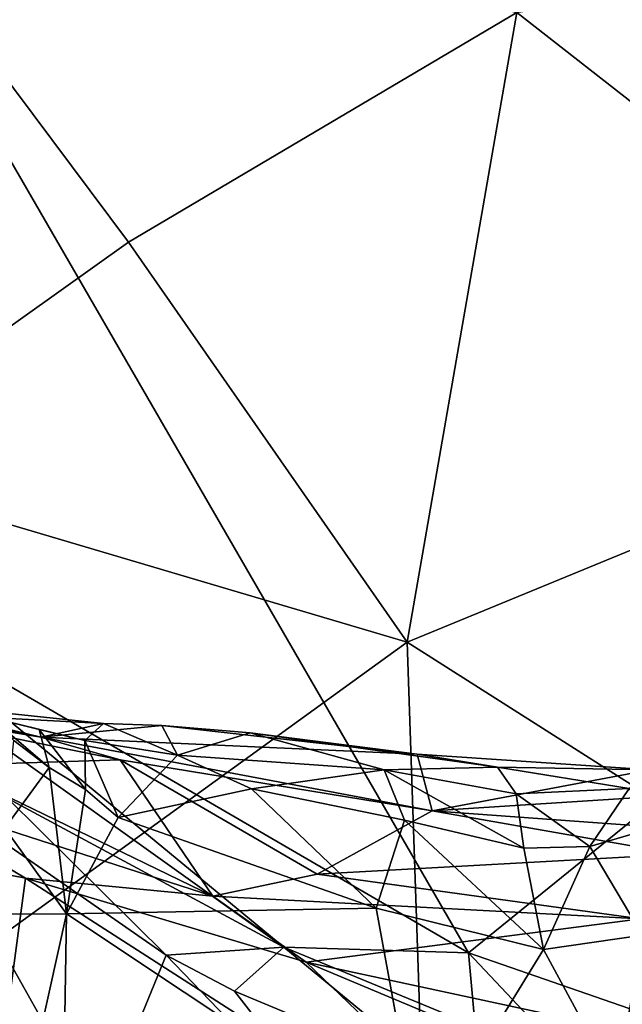
# Model space of a CAD drawing. Units: metres. Extents: x 22.68 to 26.18, y -1.47 to 2.02.
# Drawn here: x 24.21 to 24.33, y -0.5 to -0.3 of the extents above; entities that cross this region are included whole.
import ezdxf

# ---------------------------------------------------------------- set-up
doc = ezdxf.new("R2010")
doc.units = ezdxf.units.M

msp = doc.modelspace()

# ---------------------------------------------------------------- linework, layer by layer
at = {"layer": '1'}
for points in [[(24.17968, -0.41639, 4.69014), (24.30228, -0.48765, 4.69232), (24.16964, -0.25817, 4.69266)], [(24.16964, -0.25817, 4.69266), (24.30228, -0.48765, 4.69232), (24.56225, -0.27695, 4.69422)], [(24.16896, -0.38861, -0.19362), (24.17458, -0.2646, -0.19413), (24.2331, -0.34294, -0.19326)], [(24.2331, -0.34294, -0.19326), (24.17458, -0.2646, -0.19413), (24.31213, -0.29618, -0.19271)], [(24.30228, -0.48765, 4.69232), (24.34518, -0.5025, 4.69214), (24.56225, -0.27695, 4.69422)], [(24.4119, -0.37413, -0.19162), (24.31213, -0.29618, -0.19271), (24.41949, -0.27843, -0.19185)], [(24.2331, -0.34294, -0.19326), (24.31213, -0.29618, -0.19271), (24.28981, -0.42434, -0.19245)], [(24.31213, -0.29618, -0.19271), (24.4119, -0.37413, -0.19162), (24.28981, -0.42434, -0.19245)], [(24.2331, -0.34294, -0.19326), (24.28981, -0.42434, -0.19245), (24.16896, -0.38861, -0.19362)], [(24.28981, -0.42434, -0.19245), (24.4119, -0.37413, -0.19162), (24.44056, -0.52024, -0.19102)], [(24.19066, -0.4961, -0.19291), (24.16896, -0.38861, -0.19362), (24.28981, -0.42434, -0.19245)], [(24.17968, -0.41639, 4.69014), (24.18789, -0.43162, 4.68899), (24.26471, -0.48645, 4.68954)], [(24.17968, -0.41639, 4.69014), (24.26471, -0.48645, 4.68954), (24.30228, -0.48765, 4.69232)], [(24.19066, -0.4961, -0.19291), (24.28981, -0.42434, -0.19245), (24.29417, -0.55287, -0.19194)], [(24.44056, -0.52024, -0.19102), (24.29417, -0.55287, -0.19194), (24.28981, -0.42434, -0.19245)], [(24.14843, -0.43013, 2.99694), (24.17955, -0.4378, 2.87156), (24.21524, -0.4437, 2.87407)], [(24.18504, -0.43637, 2.99578), (24.14843, -0.43013, 2.99694), (24.21524, -0.4437, 2.87407)], [(24.18789, -0.43162, 4.68899), (24.20854, -0.45621, 4.68586), (24.26471, -0.48645, 4.68954)], [(24.20496, -0.43974, 3.03971), (24.18504, -0.43637, 2.99578), (24.22801, -0.44096, 3.01147)], [(24.18504, -0.43637, 2.99578), (24.21524, -0.4437, 2.87407), (24.22801, -0.44096, 3.01147)], [(24.17955, -0.4378, 2.87156), (24.19535, -0.44949, 2.77443), (24.23139, -0.44836, 2.84745)], [(24.21524, -0.4437, 2.87407), (24.17955, -0.4378, 2.87156), (24.23139, -0.44836, 2.84745)], [(24.20977, -0.44437, 3.0507), (24.20496, -0.43974, 3.03971), (24.21692, -0.4499, 3.04648)], [(24.20496, -0.43974, 3.03971), (24.21488, -0.44214, 3.03532), (24.21692, -0.4499, 3.04648)], [(24.21488, -0.44214, 3.03532), (24.20496, -0.43974, 3.03971), (24.22422, -0.44437, 3.02786)], [(24.20496, -0.43974, 3.03971), (24.22801, -0.44096, 3.01147), (24.22422, -0.44437, 3.02786)], [(24.2399, -0.44137, 2.99207), (24.22801, -0.44096, 3.01147), (24.21524, -0.4437, 2.87407)], [(24.22422, -0.44437, 3.02786), (24.22801, -0.44096, 3.01147), (24.24304, -0.4474, 3.01353)], [(24.22801, -0.44096, 3.01147), (24.2399, -0.44137, 2.99207), (24.24304, -0.4474, 3.01353)], [(24.21692, -0.4499, 3.04648), (24.21488, -0.44214, 3.03532), (24.22434, -0.45439, 3.04111)], [(24.21488, -0.44214, 3.03532), (24.22422, -0.44437, 3.02786), (24.22434, -0.45439, 3.04111)], [(24.2399, -0.44137, 2.99207), (24.21524, -0.4437, 2.87407), (24.29187, -0.44717, 2.95377)], [(24.25786, -0.4428, 2.9915), (24.2399, -0.44137, 2.99207), (24.29187, -0.44717, 2.95377)], [(24.24304, -0.4474, 3.01353), (24.2399, -0.44137, 2.99207), (24.25786, -0.4428, 2.9915)], [(24.24304, -0.4474, 3.01353), (24.25786, -0.4428, 2.9915), (24.28515, -0.45039, 2.98577)], [(24.25786, -0.4428, 2.9915), (24.29187, -0.44717, 2.95377), (24.30821, -0.4498, 2.9606)], [(24.28515, -0.45039, 2.98577), (24.25786, -0.4428, 2.9915), (24.30821, -0.4498, 2.9606)], [(24.20977, -0.44437, 3.0507), (24.21692, -0.4499, 3.04648), (24.20793, -0.46224, 3.06315)], [(24.29187, -0.44717, 2.95377), (24.21524, -0.4437, 2.87407), (24.29489, -0.4587, 2.84371)], [(24.21524, -0.4437, 2.87407), (24.23139, -0.44836, 2.84745), (24.29489, -0.4587, 2.84371)], [(24.22434, -0.45439, 3.04111), (24.22422, -0.44437, 3.02786), (24.231, -0.46007, 3.03444)], [(24.231, -0.46007, 3.03444), (24.22422, -0.44437, 3.02786), (24.24304, -0.4474, 3.01353)], [(24.19535, -0.44949, 2.77443), (24.25027, -0.47607, 2.69691), (24.23139, -0.44836, 2.84745)], [(24.231, -0.46007, 3.03444), (24.24304, -0.4474, 3.01353), (24.25809, -0.45426, 3.01081)], [(24.23139, -0.44836, 2.84745), (24.25027, -0.47607, 2.69691), (24.27147, -0.47159, 2.74123)], [(24.23139, -0.44836, 2.84745), (24.27147, -0.47159, 2.74123), (24.29489, -0.4587, 2.84371)], [(24.25809, -0.45426, 3.01081), (24.24304, -0.4474, 3.01353), (24.28515, -0.45039, 2.98577)], [(24.29187, -0.44717, 2.95377), (24.29489, -0.4587, 2.84371), (24.33928, -0.45036, 2.94247)], [(24.29187, -0.44717, 2.95377), (24.33928, -0.45036, 2.94247), (24.30821, -0.4498, 2.9606)], [(24.18712, -0.4509, 4.67641), (24.1789, -0.46845, 4.62646), (24.22697, -0.52174, 4.58586)], [(24.19535, -0.44949, 2.77443), (24.18003, -0.45342, 2.70588), (24.25027, -0.47607, 2.69691)], [(24.18712, -0.4509, 4.67641), (24.24074, -0.4881, 4.6787), (24.20854, -0.45621, 4.68586)], [(24.18712, -0.4509, 4.67641), (24.22697, -0.52174, 4.58586), (24.24074, -0.4881, 4.6787)], [(24.21692, -0.4499, 3.04648), (24.22043, -0.47971, 3.05143), (24.20793, -0.46224, 3.06315)], [(24.22043, -0.47971, 3.05143), (24.21692, -0.4499, 3.04648), (24.22434, -0.45439, 3.04111)], [(24.25809, -0.45426, 3.01081), (24.28515, -0.45039, 2.98577), (24.28928, -0.46063, 2.99244)], [(24.28515, -0.45039, 2.98577), (24.30821, -0.4498, 2.9606), (24.31202, -0.45522, 2.96941)], [(24.28928, -0.46063, 2.99244), (24.28515, -0.45039, 2.98577), (24.31358, -0.46632, 2.97728)], [(24.31358, -0.46632, 2.97728), (24.28515, -0.45039, 2.98577), (24.31202, -0.45522, 2.96941)], [(24.33928, -0.45036, 2.94247), (24.29489, -0.4587, 2.84371), (24.37403, -0.45364, 2.91612)], [(24.31202, -0.45522, 2.96941), (24.30821, -0.4498, 2.9606), (24.33499, -0.45417, 2.95601)], [(24.33499, -0.45417, 2.95601), (24.30821, -0.4498, 2.9606), (24.33928, -0.45036, 2.94247)], [(24.18003, -0.45342, 2.70588), (24.16582, -0.46342, 2.61977), (24.2121, -0.47245, 2.65615)], [(24.18003, -0.45342, 2.70588), (24.2121, -0.47245, 2.65615), (24.25027, -0.47607, 2.69691)], [(24.22043, -0.47971, 3.05143), (24.22434, -0.45439, 3.04111), (24.231, -0.46007, 3.03444)], [(24.231, -0.46007, 3.03444), (24.25809, -0.45426, 3.01081), (24.28348, -0.47855, 3.00291)], [(24.28348, -0.47855, 3.00291), (24.25809, -0.45426, 3.01081), (24.28928, -0.46063, 2.99244)], [(24.37403, -0.45364, 2.91612), (24.29489, -0.4587, 2.84371), (24.39216, -0.46574, 2.8329)], [(24.32698, -0.46599, 2.96957), (24.31202, -0.45522, 2.96941), (24.33499, -0.45417, 2.95601)], [(24.32698, -0.46599, 2.96957), (24.33499, -0.45417, 2.95601), (24.34044, -0.46206, 2.96319)], [(24.20854, -0.45621, 4.68586), (24.24074, -0.4881, 4.6787), (24.26471, -0.48645, 4.68954)], [(24.31358, -0.46632, 2.97728), (24.31202, -0.45522, 2.96941), (24.32698, -0.46599, 2.96957)], [(24.29489, -0.4587, 2.84371), (24.27147, -0.47159, 2.74123), (24.34512, -0.46757, 2.81658)], [(24.29489, -0.4587, 2.84371), (24.34512, -0.46757, 2.81658), (24.39216, -0.46574, 2.8329)], [(24.28348, -0.47855, 3.00291), (24.22043, -0.47971, 3.05143), (24.231, -0.46007, 3.03444)], [(24.28348, -0.47855, 3.00291), (24.28928, -0.46063, 2.99244), (24.31754, -0.48698, 2.98126)], [(24.31754, -0.48698, 2.98126), (24.28928, -0.46063, 2.99244), (24.31358, -0.46632, 2.97728)], [(24.22043, -0.47971, 3.05143), (24.19526, -0.47973, 3.08427), (24.20793, -0.46224, 3.06315)], [(24.32698, -0.46599, 2.96957), (24.34044, -0.46206, 2.96319), (24.3377, -0.484, 2.97043)], [(24.16582, -0.46342, 2.61977), (24.20834, -0.50091, 2.54188), (24.2121, -0.47245, 2.65615)], [(24.31754, -0.48698, 2.98126), (24.31358, -0.46632, 2.97728), (24.32698, -0.46599, 2.96957)], [(24.31754, -0.48698, 2.98126), (24.32698, -0.46599, 2.96957), (24.3377, -0.484, 2.97043)], [(24.1789, -0.46845, 4.62646), (24.17342, -0.51418, 4.51283), (24.22697, -0.52174, 4.58586)], [(24.27147, -0.47159, 2.74123), (24.33729, -0.48073, 2.75529), (24.34512, -0.46757, 2.81658)], [(24.2121, -0.47245, 2.65615), (24.20834, -0.50091, 2.54188), (24.33106, -0.54895, 2.52245)], [(24.26926, -0.48954, 2.6598), (24.2121, -0.47245, 2.65615), (24.33106, -0.54895, 2.52245)], [(24.2121, -0.47245, 2.65615), (24.26926, -0.48954, 2.6598), (24.25027, -0.47607, 2.69691)], [(24.27147, -0.47159, 2.74123), (24.25027, -0.47607, 2.69691), (24.33729, -0.48073, 2.75529)], [(24.25027, -0.47607, 2.69691), (24.26926, -0.48954, 2.6598), (24.33729, -0.48073, 2.75529)], [(24.28348, -0.47855, 3.00291), (24.29249, -0.52768, 3.00365), (24.22043, -0.47971, 3.05143)], [(24.29249, -0.52768, 3.00365), (24.28348, -0.47855, 3.00291), (24.31754, -0.48698, 2.98126)], [(24.18772, -0.62752, 3.11645), (24.19526, -0.47973, 3.08427), (24.22043, -0.47971, 3.05143)], [(24.18772, -0.62752, 3.11645), (24.22043, -0.47971, 3.05143), (24.21974, -0.52527, 3.05986)], [(24.21974, -0.52527, 3.05986), (24.22043, -0.47971, 3.05143), (24.29249, -0.52768, 3.00365)], [(24.33729, -0.48073, 2.75529), (24.26926, -0.48954, 2.6598), (24.36068, -0.50924, 2.6662)], [(24.31754, -0.48698, 2.98126), (24.3377, -0.484, 2.97043), (24.33242, -0.51445, 2.97774)], [(24.33242, -0.51445, 2.97774), (24.3377, -0.484, 2.97043), (24.3681, -0.51626, 2.96303)], [(24.26471, -0.48645, 4.68954), (24.24074, -0.4881, 4.6787), (24.25466, -0.49542, 4.68044)], [(24.26471, -0.48645, 4.68954), (24.25466, -0.49542, 4.68044), (24.29707, -0.51312, 4.68295)], [(24.26471, -0.48645, 4.68954), (24.29707, -0.51312, 4.68295), (24.30367, -0.50254, 4.68974)], [(24.26471, -0.48645, 4.68954), (24.30367, -0.50254, 4.68974), (24.30228, -0.48765, 4.69232)], [(24.29249, -0.52768, 3.00365), (24.31754, -0.48698, 2.98126), (24.33242, -0.51445, 2.97774)], [(24.24074, -0.4881, 4.6787), (24.22697, -0.52174, 4.58586), (24.28343, -0.53245, 4.63711)], [(24.25466, -0.49542, 4.68044), (24.24074, -0.4881, 4.6787), (24.28343, -0.53245, 4.63711)], [(24.30228, -0.48765, 4.69232), (24.30367, -0.50254, 4.68974), (24.32451, -0.51116, 4.68884)], [(24.30228, -0.48765, 4.69232), (24.32451, -0.51116, 4.68884), (24.34518, -0.5025, 4.69214)], [(24.26926, -0.48954, 2.6598), (24.33106, -0.54895, 2.52245), (24.37166, -0.5325, 2.59662)], [(24.36068, -0.50924, 2.6662), (24.26926, -0.48954, 2.6598), (24.37166, -0.5325, 2.59662)], [(24.14358, -0.65358, -0.19234), (24.19066, -0.4961, -0.19291), (24.29417, -0.55287, -0.19194)], [(24.25466, -0.49542, 4.68044), (24.28343, -0.53245, 4.63711), (24.29707, -0.51312, 4.68295)]]:
    msp.add_3dface(points, dxfattribs=at)

doc.saveas('drawing.dxf')
